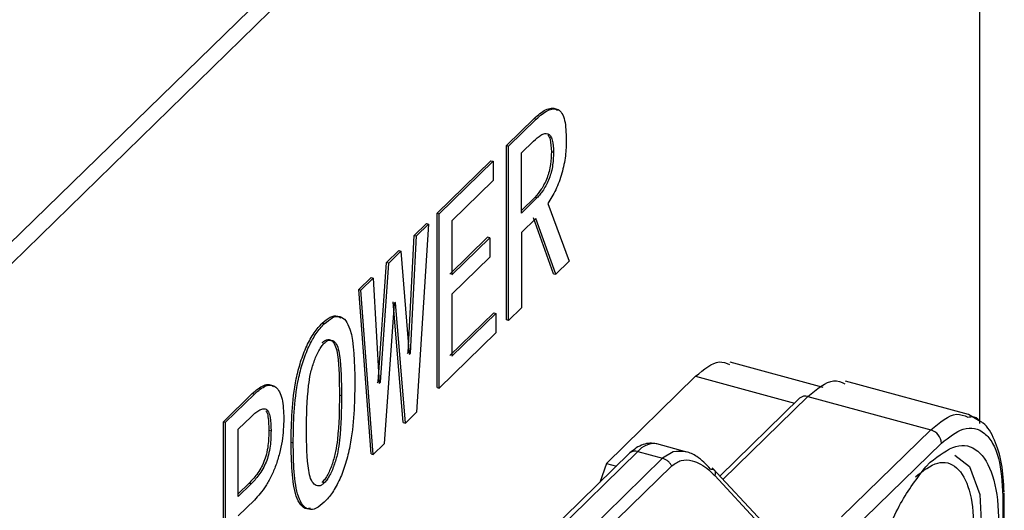
# Model space of a CAD drawing. Units: millimetres. Extents: x 31 to 372, y 19 to 296.
# Drawn here: x 365 to 370, y 41 to 43 of the extents above; entities that cross this region are included whole.
import ezdxf

# ---------------------------------------------------------------- set-up
doc = ezdxf.new("R2010")
doc.units = ezdxf.units.MM

msp = doc.modelspace()

# ---------------------------------------------------------------- linework, layer by layer
at = {"color": 7, "linetype": 'Continuous', "lineweight": 25}
for p, q in [((369.4872, 88.2186), (369.4872, 41.1348)), ((365.3785, 41.7369), (367.3613, 43.6722)), ((367.2584, 43.6613), (365.4352, 41.8818)), ((367.512, 42.2956), (367.6278, 42.4086)), ((367.5208, 42.2932), (367.6367, 42.4062)), ((367.6278, 42.4086), (367.6367, 42.4062)), ((367.512, 41.5679), (367.512, 42.2956)), ((367.512, 42.2956), (367.5208, 42.2932)), ((367.5208, 41.5655), (367.5208, 42.2932)), ((367.5741, 42.2643), (367.6251, 42.3141)), ((367.5741, 42.0133), (367.5741, 42.2643)), ((367.6996, 42.2702), (367.7085, 42.2678)), ((367.2224, 42.0129), (367.4471, 42.2322)), ((367.2312, 42.0105), (367.456, 42.2298)), ((367.4471, 42.2322), (367.456, 42.2298)), ((367.456, 42.2298), (367.456, 42.149)), ((367.456, 42.149), (367.2845, 41.9817)), ((367.6301, 42.079), (367.5741, 42.0243)), ((367.639, 42.0766), (367.5741, 42.0133)), ((367.639, 42.0766), (367.6301, 42.079)), ((367.6853, 42.0537), (367.7734, 41.812)), ((367.2224, 41.2853), (367.2224, 42.0129)), ((367.2224, 42.0129), (367.2312, 42.0105)), ((367.2312, 41.2829), (367.2312, 42.0105)), ((367.1274, 41.9202), (367.1784, 41.9699)), ((367.1363, 41.9178), (367.1872, 41.9675)), ((367.1872, 41.9675), (367.1363, 41.1817)), ((367.1784, 41.9699), (367.1872, 41.9675)), ((367.2845, 41.9817), (367.2845, 41.7561)), ((367.6344, 41.9912), (367.5741, 41.9324)), ((367.7089, 41.7601), (367.6255, 41.9936)), ((367.7178, 41.7577), (367.6344, 41.9912)), ((367.5741, 41.9324), (367.5741, 41.6175)), ((367.1019, 41.4315), (367.1274, 41.9202)), ((367.1108, 41.4291), (367.1363, 41.9178)), ((367.1274, 41.9202), (367.1363, 41.9178)), ((367.2757, 41.7585), (367.4332, 41.9123)), ((367.2845, 41.7561), (367.4421, 41.9099)), ((367.4421, 41.9099), (367.4332, 41.9123)), ((367.4421, 41.9099), (367.4421, 41.8291)), ((367.0116, 41.8071), (367.0625, 41.8569)), ((367.0204, 41.8047), (367.0714, 41.8545)), ((367.0625, 41.8569), (367.0714, 41.8545)), ((367.0714, 41.8545), (367.1061, 41.4246)), ((366.9768, 41.3094), (367.0116, 41.8071)), ((366.9857, 41.307), (367.0204, 41.8047)), ((367.0204, 41.8047), (367.0116, 41.8071)), ((367.4421, 41.8291), (367.2845, 41.6753)), ((367.7734, 41.812), (367.7178, 41.7577)), ((367.7089, 41.7601), (367.7178, 41.7577)), ((366.8957, 41.6941), (366.9467, 41.7438)), ((366.9046, 41.6917), (366.9555, 41.7414)), ((366.9467, 41.7438), (366.9555, 41.7414)), ((366.9555, 41.7414), (366.981, 41.3025)), ((366.9467, 41.0077), (366.8957, 41.6941)), ((366.8957, 41.6941), (366.9046, 41.6917)), ((366.9555, 41.0053), (366.9046, 41.6917)), ((367.0436, 41.6359), (367.0019, 41.0505)), ((367.0811, 41.1388), (367.0394, 41.6428)), ((367.0482, 41.6404), (367.0436, 41.6359)), ((367.0899, 41.1364), (367.0482, 41.6404)), ((367.2845, 41.6753), (367.2845, 41.4157)), ((367.2757, 41.4181), (367.4587, 41.5968)), ((367.2845, 41.4157), (367.4676, 41.5944)), ((367.4587, 41.5968), (367.4676, 41.5944)), ((367.4676, 41.5944), (367.4676, 41.5135)), ((367.5208, 41.5655), (367.5741, 41.6175)), ((366.7517, 41.5509), (366.7428, 41.5533)), ((367.5208, 41.5655), (367.512, 41.5679)), ((367.4676, 41.5135), (367.2312, 41.2829)), ((367.0973, 41.427), (367.1019, 41.4315)), ((367.1057, 41.4305), (367.1108, 41.4291)), ((367.1061, 41.4246), (367.1108, 41.4291)), ((368.8337, 41.2858), (368.4459, 41.3912)), ((366.9722, 41.3049), (366.9768, 41.3094)), ((366.9807, 41.3084), (366.9857, 41.307)), ((366.981, 41.3025), (366.9857, 41.307)), ((367.9295, 40.9684), (368.3018, 41.3318)), ((368.3018, 41.3318), (368.7145, 41.2196)), ((369.4411, 41.1725), (368.9276, 41.312)), ((367.2224, 41.2853), (367.2312, 41.2829)), ((366.3304, 41.1423), (366.4509, 41.2599)), ((366.3393, 41.1399), (366.4598, 41.2575)), ((366.4509, 41.2599), (366.4598, 41.2575)), ((366.8235, 41.2508), (366.8147, 41.2532)), ((368.7356, 41.2401), (368.4027, 40.9153)), ((368.4159, 40.9011), (368.7705, 41.2472)), ((368.7705, 41.2472), (369.2835, 41.1078)), ((366.3304, 40.4147), (366.3304, 41.1423)), ((366.3304, 41.1423), (366.3393, 41.1399)), ((366.3926, 41.1111), (366.4459, 41.1631)), ((367.1363, 41.1817), (367.0899, 41.1364)), ((369.4899, 41.1433), (369.4408, 41.1725)), ((366.3393, 40.4123), (366.3393, 41.1399)), ((366.3926, 40.8303), (366.3926, 41.1111)), ((366.5204, 41.1065), (366.5293, 41.1041)), ((367.0811, 41.1388), (367.0899, 41.1364)), ((368.9112, 40.7445), (369.2835, 41.1078)), ((366.6131, 41.0565), (366.6219, 41.0541)), ((367.0019, 41.0505), (366.9555, 41.0053)), ((368.1395, 41.0498), (368.1364, 41.0505)), ((368.2645, 41.0158), (368.1395, 41.0498)), ((368.9554, 40.6896), (369.3277, 41.0529)), ((368.0259, 41.0103), (366.925, 39.9358)), ((366.9467, 41.0077), (366.9555, 41.0053)), ((366.96, 39.943), (368.0608, 41.0174)), ((367.0628, 39.9151), (368.1636, 40.9895)), ((368.0259, 41.0103), (368.0275, 41.0118)), ((368.0608, 41.0174), (368.1636, 40.9895)), ((368.2085, 41.0162), (368.1636, 40.9895)), ((367.1011, 39.8833), (368.2018, 40.9577)), ((367.9295, 40.9684), (367.9011, 40.8885)), ((367.9295, 40.9684), (367.9713, 40.957)), ((368.5802, 40.7243), (368.3709, 40.9495)), ((369.281, 40.9731), (369.2624, 40.9537)), ((368.3813, 40.9171), (368.5643, 40.7202)), ((366.437, 40.8847), (366.3926, 40.8413)), ((366.4459, 40.8823), (366.3926, 40.8303)), ((366.4459, 40.8823), (366.437, 40.8847)), ((366.7517, 40.8871), (366.7428, 40.8895)), ((366.3926, 40.7494), (366.4598, 40.815)), ((369.5844, 40.832), (369.5844, 40.2205)), ((369.5902, 40.2321), (369.5902, 40.844))]:
    msp.add_line(p, q, dxfattribs=at)
at = {"color": 7, "linetype": 'Continuous', "lineweight": 25, "flags": 128}
msp.add_lwpolyline([(369.3836, 41.0027), (369.4454, 40.9551), (369.4882, 40.839), (369.497, 40.672), (369.4708, 40.4766), (369.4129, 40.2794), (369.3312, 40.1068), (369.2368, 39.9822)], dxfattribs=at)
at = {"color": 7, "linetype": 'Continuous', "lineweight": 25}
for centre, radius, start, end in [((368.7592, 41.2133), 0.0358, 71.5838, 131.3262), ((369.2671, 41.0493), 0.0607, 3.3916, 74.3338), ((368.0495, 40.983), 0.0362, 71.7619, 127.4318), ((368.1295, 40.9633), 0.0875, 85.5176, 141.7849), ((369.5736, 40.8446), 0.0166, 310.6406, 357.9975)]:
    msp.add_arc(centre, radius, start, end, dxfattribs=at)
for points, knots in [([(367.6278, 42.4086), (367.644, 42.4227), (367.6685, 42.4441), (367.6985, 42.4521), (367.7157, 42.4518), (367.7229, 42.4439), (367.7249, 42.4417)], [0, 0, 0, 0, 0.456472, 0.692069, 0.913672, 1, 1, 1, 1]), ([(367.6367, 42.4062), (367.6528, 42.4202), (367.6773, 42.4415), (367.7076, 42.4502), (367.7282, 42.4474), (367.7449, 42.4316), (367.7593, 42.392), (367.7608, 42.3486), (367.7618, 42.3198)], [0, 0, 0, 0, 0.249996, 0.379501, 0.500393, 0.623325, 0.750379, 1, 1, 1, 1]), ([(367.6251, 42.3141), (367.6355, 42.3235), (367.6513, 42.3379), (367.6713, 42.3464), (367.6851, 42.3463), (367.6958, 42.3366), (367.7064, 42.3137), (367.7077, 42.2862), (367.7085, 42.2678)], [0, 0, 0, 0, 0.250319, 0.383032, 0.500719, 0.625763, 0.750809, 1, 1, 1, 1]), ([(367.6852, 42.3389), (367.6856, 42.3385), (367.6897, 42.3351), (367.6972, 42.3151), (367.6987, 42.2882), (367.6996, 42.2702)], [0, 0, 0, 0, 0.03767, 0.359219, 1, 1, 1, 1]), ([(367.7618, 42.3198), (367.7612, 42.2977), (367.76, 42.2535), (367.7449, 42.1788), (367.7186, 42.1079), (367.6964, 42.0718), (367.6853, 42.0537)], [0, 0, 0, 0, 0.2504236, 0.4998915, 0.7500699, 1, 1, 1, 1]), ([(367.6996, 42.2702), (367.6992, 42.2528), (367.6984, 42.2263), (367.6908, 42.1877), (367.6785, 42.1503), (367.6576, 42.11), (367.6393, 42.0893), (367.6301, 42.079)], [0, 0, 0, 0, 0.249981, 0.380449, 0.50017, 0.74994, 1, 1, 1, 1]), ([(367.7085, 42.2678), (367.708, 42.2504), (367.7073, 42.224), (367.6997, 42.1854), (367.6874, 42.1479), (367.6706, 42.1163), (367.6528, 42.091), (367.6436, 42.0814), (367.639, 42.0766)], [0, 0, 0, 0, 0.249786, 0.379318, 0.499772, 0.749348, 0.87467, 1, 1, 1, 1]), ([(366.6131, 41.0565), (366.6137, 41.0986), (366.615, 41.1827), (366.6276, 41.2981), (366.6516, 41.3927), (366.6773, 41.4598), (366.7036, 41.5062), (366.7259, 41.5359), (366.7372, 41.5475), (366.7428, 41.5533)], [0, 0, 0, 0, 0.250377, 0.500109, 0.625046, 0.749936, 0.874734, 0.937378, 1, 1, 1, 1]), ([(366.7428, 41.5533), (366.754, 41.5629), (366.7764, 41.5819), (366.804, 41.5884), (366.8163, 41.5779), (366.8207, 41.5742)], [0, 0, 0, 0, 0.39276, 0.78495, 1, 1, 1, 1]), ([(366.7517, 41.5509), (366.763, 41.5607), (366.7855, 41.5801), (366.8169, 41.5849), (366.8422, 41.5674), (366.8766, 41.4929), (366.878, 41.3885), (366.8791, 41.3051)], [0, 0, 0, 0, 0.1253, 0.250417, 0.375592, 0.500846, 1, 1, 1, 1]), ([(366.6219, 41.0541), (366.6226, 41.0962), (366.6239, 41.1803), (366.6365, 41.2957), (366.6604, 41.3904), (366.6861, 41.4572), (366.7177, 41.5138), (366.7403, 41.5386), (366.7517, 41.5509)], [0, 0, 0, 0, 0.250449, 0.500252, 0.625224, 0.75015, 0.874983, 1, 1, 1, 1]), ([(366.7428, 41.4725), (366.7468, 41.476), (366.7549, 41.483), (366.7701, 41.488), (366.7862, 41.4806), (366.8001, 41.4575), (366.8137, 41.3853), (366.8142, 41.3119), (366.8147, 41.2532)], [0, 0, 0, 0, 0.062539, 0.125114, 0.249759, 0.374629, 0.499784, 1, 1, 1, 1]), ([(366.7517, 41.4701), (366.7557, 41.4736), (366.7637, 41.4806), (366.779, 41.4856), (366.795, 41.4782), (366.8089, 41.4551), (366.8225, 41.3829), (366.8231, 41.3095), (366.8235, 41.2508)], [0, 0, 0, 0, 0.0625393, 0.1251143, 0.2497592, 0.3746289, 0.4997835, 1, 1, 1, 1]), ([(366.6775, 41.1084), (366.6779, 41.1683), (366.6784, 41.2433), (366.6932, 41.3431), (366.7079, 41.3935), (366.7242, 41.4321), (366.7396, 41.457), (366.7476, 41.4657), (366.7517, 41.4701)], [0, 0, 0, 0, 0.500117, 0.625266, 0.750154, 0.874875, 0.937454, 1, 1, 1, 1]), ([(368.3018, 41.3318), (368.3362, 41.3606), (368.3884, 41.4045), (368.4292, 41.3869), (368.4432, 41.3809)], [0, 0, 0, 0, 0.658833, 1, 1, 1, 1]), ([(368.7705, 41.2472), (368.808, 41.2787), (368.865, 41.3266), (368.9096, 41.3074), (368.9249, 41.3008)], [0, 0, 0, 0, 0.6580014, 1, 1, 1, 1]), ([(366.4509, 41.2599), (366.4672, 41.2738), (366.4918, 41.2947), (366.5215, 41.2999), (366.5335, 41.293), (366.5392, 41.2898)], [0, 0, 0, 0, 0.508211, 0.768078, 1, 1, 1, 1]), ([(366.4598, 41.2575), (366.4761, 41.2715), (366.5008, 41.2927), (366.5307, 41.297), (366.5501, 41.2887), (366.5653, 41.2686), (366.5796, 41.2284), (366.5814, 41.185), (366.5826, 41.1561)], [0, 0, 0, 0, 0.249797, 0.377983, 0.500116, 0.623867, 0.750373, 1, 1, 1, 1]), ([(366.8791, 41.3051), (366.8779, 41.219), (366.8764, 41.111), (366.8422, 40.9683), (366.817, 40.9008), (366.7857, 40.8435), (366.763, 40.8187), (366.7517, 40.8063)], [0, 0, 0, 0, 0.499127, 0.626141, 0.749877, 0.874717, 1, 1, 1, 1]), ([(366.8147, 41.2532), (366.8142, 41.1931), (366.8136, 41.118), (366.7999, 41.0184), (366.7862, 40.9677), (366.7703, 40.9281), (366.755, 40.9028), (366.7469, 40.894), (366.7428, 40.8895)], [0, 0, 0, 0, 0.500166, 0.625321, 0.750225, 0.874879, 0.937438, 1, 1, 1, 1]), ([(366.8235, 41.2508), (366.823, 41.1907), (366.8225, 41.1156), (366.8088, 41.016), (366.7951, 40.9653), (366.7792, 40.9257), (366.7638, 40.9004), (366.7557, 40.8916), (366.7517, 40.8871)], [0, 0, 0, 0, 0.500166, 0.625321, 0.750225, 0.874879, 0.937438, 1, 1, 1, 1]), ([(366.4459, 41.1631), (366.4569, 41.173), (366.4736, 41.1881), (366.4947, 41.1969), (366.5089, 41.1963), (366.5198, 41.1841), (366.528, 41.1542), (366.5288, 41.1238), (366.5293, 41.1041)], [0, 0, 0, 0, 0.250182, 0.380727, 0.500414, 0.616056, 0.750108, 1, 1, 1, 1]), ([(366.5078, 41.1877), (366.5085, 41.187), (366.5131, 41.1823), (366.5187, 41.1554), (366.5198, 41.1258), (366.5204, 41.1065)], [0, 0, 0, 0, 0.055054, 0.383844, 1, 1, 1, 1]), ([(366.5826, 41.1561), (366.5814, 41.125), (366.5797, 41.0781), (366.5653, 41.0099), (366.55, 40.9597), (366.5305, 40.9136), (366.5006, 40.8595), (366.4761, 40.8328), (366.4598, 40.815)], [0, 0, 0, 0, 0.249632, 0.376014, 0.499906, 0.625003, 0.750164, 1, 1, 1, 1]), ([(369.2835, 41.1078), (369.321, 41.1393), (369.378, 41.1872), (369.4226, 41.168), (369.4378, 41.1614)], [0, 0, 0, 0, 0.658001, 1, 1, 1, 1]), ([(369.4378, 41.1614), (369.4547, 41.1642), (369.4723, 41.1672), (369.4823, 41.1489), (369.4828, 41.1482)], [0, 0, 0, 0, 0.957919, 1, 1, 1, 1]), ([(369.5897, 40.8476), (369.5874, 40.889), (369.5827, 40.9724), (369.5506, 41.0689), (369.5187, 41.1277), (369.494, 41.1411), (369.4899, 41.1433)], [0, 0, 0, 0, 0.308942, 0.62192, 0.937721, 1, 1, 1, 1]), ([(366.5204, 41.1065), (366.5199, 41.0858), (366.5192, 41.054), (366.5109, 41.008), (366.5001, 40.9746), (366.4859, 40.9463), (366.4648, 40.9138), (366.448, 40.8962), (366.437, 40.8847)], [0, 0, 0, 0, 0.249888, 0.383583, 0.499587, 0.61896, 0.749822, 1, 1, 1, 1]), ([(366.5293, 41.1041), (366.5288, 41.0834), (366.528, 41.0517), (366.5198, 41.0057), (366.509, 40.9723), (366.4948, 40.9439), (366.4737, 40.9115), (366.4569, 40.8938), (366.4459, 40.8823)], [0, 0, 0, 0, 0.249889, 0.382913, 0.499575, 0.618008, 0.749822, 1, 1, 1, 1]), ([(366.7517, 40.8871), (366.7476, 40.8836), (366.7395, 40.8767), (366.724, 40.8718), (366.7078, 40.8798), (366.6934, 40.9025), (366.6785, 40.974), (366.6779, 41.0487), (366.6775, 41.1084)], [0, 0, 0, 0, 0.062568, 0.125132, 0.24986, 0.374779, 0.499931, 1, 1, 1, 1]), ([(369.3277, 41.0529), (369.3588, 41.0774), (369.4076, 41.1158), (369.4671, 41.1173), (369.5088, 41.0971), (369.5428, 41.0549), (369.5755, 40.9756), (369.5809, 40.8884), (369.5844, 40.832)], [0, 0, 0, 0, 0.230894, 0.362209, 0.493568, 0.626446, 0.758508, 1, 1, 1, 1]), ([(366.6921, 40.781), (366.6874, 40.7798), (366.6722, 40.7761), (366.6518, 40.7935), (366.6278, 40.8415), (366.6151, 40.9334), (366.6137, 41.0155), (366.6131, 41.0565)], [0, 0, 0, 0, 0.069142, 0.222362, 0.380086, 0.689656, 1, 1, 1, 1]), ([(366.7517, 40.8063), (366.7403, 40.7965), (366.7175, 40.7771), (366.6858, 40.7727), (366.6604, 40.7909), (366.6366, 40.8397), (366.6239, 40.9309), (366.6226, 41.013), (366.6219, 41.0541)], [0, 0, 0, 0, 0.1250158, 0.2498235, 0.3747603, 0.4997523, 0.7495639, 1, 1, 1, 1]), ([(368.1381, 41.0501), (368.129, 41.0515), (368.111, 41.0544), (368.0824, 41.0478), (368.054, 41.0344), (368.0363, 41.0192), (368.0275, 41.0118)], [0, 0, 0, 0, 0.254387, 0.506969, 0.756025, 1, 1, 1, 1]), ([(368.3641, 40.9448), (368.3454, 40.9639), (368.3125, 40.9972), (368.2582, 41.0219), (368.226, 41.0182), (368.2085, 41.0162)], [0, 0, 0, 0, 0.37801, 0.662241, 1, 1, 1, 1]), ([(369.281, 40.9731), (369.3175, 41.0012), (369.3905, 41.0573), (369.4839, 41.0325), (369.5478, 40.928), (369.5727, 40.7524), (369.555, 40.5327), (369.4972, 40.3022), (369.4081, 40.0881), (369.3358, 39.9938), (369.2997, 39.9467)], [0, 0, 0, 0, 0.124997, 0.249982, 0.374989, 0.499999, 0.625013, 0.750035, 0.875076, 1, 1, 1, 1]), ([(368.2018, 40.9577), (368.2146, 40.9668), (368.24, 40.9851), (368.2946, 40.982), (368.3435, 40.9549), (368.3731, 40.9254), (368.3813, 40.9171)], [0, 0, 0, 0, 0.249927, 0.499935, 0.860681, 1, 1, 1, 1]), ([(369.1243, 39.8722), (369.11, 39.8735), (369.0641, 39.8775), (369.0151, 39.9758), (368.9892, 40.1471), (369.0072, 40.368), (369.0648, 40.5982), (369.154, 40.8123), (369.2263, 40.9066), (369.2624, 40.9537)], [0, 0, 0, 0, 0.070064, 0.2250583, 0.3800558, 0.53506, 0.6900734, 0.8451103, 1, 1, 1, 1])]:
    msp.add_open_spline(points, degree=3, knots=knots, dxfattribs=at)
for points in [[(368.2018, 40.9577), (368.1997, 40.9614), (368.1953, 40.9687), (368.1859, 40.9781), (368.1751, 40.9855), (368.1674, 40.9882), (368.1636, 40.9895)], [(369.2191, 40.9128), (369.2509, 40.9371), (369.3144, 40.9857), (369.3952, 40.9615), (369.4492, 40.8668), (369.4681, 40.7101), (369.4492, 40.5164), (369.3952, 40.3163), (369.3144, 40.1344), (369.2509, 40.059), (369.2191, 40.0213)], [(368.3641, 40.9448), (368.3678, 40.9447), (368.3752, 40.9445), (368.3819, 40.9386), (368.3846, 40.9294), (368.3824, 40.9212), (368.3813, 40.9171)]]:
    msp.add_open_spline(points, degree=3, dxfattribs=at)

doc.saveas('drawing.dxf')
